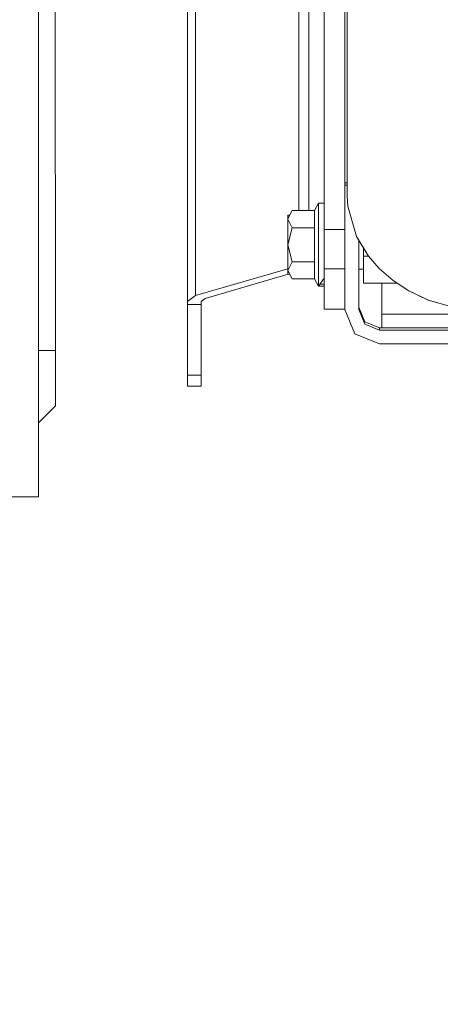
# Model space of a CAD drawing. Units: millimetres. Extents: x 686 to 9240, y -782 to 3582.
# Drawn here: x 2642 to 2733, y 560 to 774 of the extents above; entities that cross this region are included whole.
import ezdxf

# ---------------------------------------------------------------- set-up
doc = ezdxf.new("R2010")
doc.units = ezdxf.units.MM
doc.layers.add('1', color=7, linetype='Continuous', true_color=0xffffff)
doc.styles.add('blockfont', font='simplex.shx')
doc.dimstyles.get("Standard").update_dxf_attribs({"dimtxt": 0.18, "dimasz": 0.18, "dimexe": 0.18, "dimexo": 0.0625, "dimgap": 0.09, "dimtad": 0, "dimtih": 1, "dimtoh": 1, "dimdec": 4, "dimzin": 0, "dimdsep": 46, "dimtxsty": 'Standard', "dimcen": 0.09, "dimadec": 0, "dimazin": 0, "dimtfac": 1, "dimtdec": 4, "dimtofl": 0, "dimtmove": 0, "dimatfit": 3, "dimfxl": 1, "dimtolj": 1, "dimtzin": 0, "dimarcsym": 0})

# ---------------------------------------------------------------- blocks, each defined once
blk = doc.blocks.new('_U0')
at = {"layer": '1', "color": 18, "lineweight": 35}
for p, q in [((976.749984, 1188.821436), (976.749984, -744.54969)), ((8949.575512, 1012.699959), (8949.575512, -744.54969)), ((976.749984, -742.54969), (4882.443998, -742.54969)), ((8949.575512, -742.54969), (5043.881498, -742.54969))]:
    blk.add_line(p, q, dxfattribs=at)
at = {"layer": '1', "color": 18, "lineweight": 70}
for points in [[(976.749984, -742.54969), (1026.749935, -729.152231), (1026.750034, -755.94715)], [(8949.575512, -742.54969), (8899.575561, -755.94715), (8899.575462, -729.152231)]]:
    blk.add_solid(points, dxfattribs=at)
at = {"layer": '1', "color": 18, "linetype": 'Continuous', "lineweight": 13, "insert": (4886.593998, -781.445523), "char_height": 50, "attachment_point": 7, "line_spacing_factor": 0.903614, "style": 'blockfont'}
blk.add_mtext('\\W1.1836;OAL', dxfattribs=at)
blk = doc.blocks.new('_U1')
at = {"layer": '1', "color": 18, "lineweight": 35}
for p, q in [((7350, 300), (7350, -404.54969)), ((2000, 200), (2000, -404.54969)), ((2000, -402.54969), (4621.520833, -402.54969)), ((7350, -402.54969), (4728.479167, -402.54969))]:
    blk.add_line(p, q, dxfattribs=at)
at = {"layer": '1', "color": 18, "lineweight": 70}
for points in [[(2000, -402.54969), (2049.999951, -389.152231), (2050.000049, -415.94715)], [(7350, -402.54969), (7300.000049, -415.94715), (7299.999951, -389.152231)]]:
    blk.add_solid(points, dxfattribs=at)
at = {"layer": '1', "color": 18, "linetype": 'Continuous', "lineweight": 13, "insert": (4625.670833, -441.445523), "char_height": 50, "attachment_point": 7, "line_spacing_factor": 0.903614, "style": 'blockfont'}
blk.add_mtext('\\W1.0391;WB', dxfattribs=at)
blk = doc.blocks.new('_U2')
at = {"layer": '1', "color": 18, "lineweight": 35}
for p, q in [((4820, 900), (4820, -54.54969)), ((2000, 200), (2000, -54.54969)), ((2000, -52.54969), (2761.984817, -52.54969)), ((4820, -52.54969), (2923.422317, -52.54969))]:
    blk.add_line(p, q, dxfattribs=at)
at = {"layer": '1', "color": 18, "lineweight": 13}
for p, q in [((2739.370234, -127.54969), (2714.370234, -127.54969)), ((2714.370234, -127.54969), (2714.370234, -221.29969)), ((2971.036901, -127.54969), (2946.036901, -127.54969)), ((2971.036901, -221.29969), (2971.036901, -127.54969)), ((2714.370234, -221.29969), (2739.370234, -221.29969)), ((2946.036901, -221.29969), (2971.036901, -221.29969))]:
    blk.add_line(p, q, dxfattribs=at)
at = {"layer": '1', "color": 18, "lineweight": 70}
for points in [[(2000, -52.54969), (2049.999951, -39.152231), (2050.000049, -65.94715)], [(4820, -52.54969), (4770.000049, -65.94715), (4769.999951, -39.152231)]]:
    blk.add_solid(points, dxfattribs=at)
at = {"layer": '1', "color": 18, "linetype": 'Continuous', "lineweight": 13, "char_height": 50, "attachment_point": 7, "line_spacing_factor": 0.903614, "style": 'blockfont'}
for s, insert in [('\\W1.2996;111', (2766.134817, -91.445523)), ('\\W1.1591;2820', (2738.895234, -213.320523))]:
    blk.add_mtext(s, dxfattribs=dict(at, insert=insert))

msp = doc.modelspace()

# ---------------------------------------------------------------- linework, layer by layer
at = {"layer": '1', "color": 18, "linetype": 'Continuous', "lineweight": 13}
for p, q in [((2645.999968, 1108.761221), (2645.999968, 670.000017)), ((2645.999996, 1050.575248), (2645.999996, 670.000028)), ((2678.328812, 712.429523), (2678.328812, 881.007849)), ((2678.32884, 712.429535), (2678.32884, 881.007853)), ((2680.086195, 713.664114), (2680.086195, 882.092905)), ((2680.086223, 713.664126), (2680.086223, 882.092908)), ((2649.733603, 701.773942), (2649.497807, 862.15508)), ((2649.733631, 701.773953), (2649.497835, 862.155092)), ((2702.541888, 732.154429), (2702.541888, 814.914405)), ((2702.541916, 732.154441), (2702.541916, 814.914417)), ((2704.663336, 732.154429), (2704.663336, 814.29714)), ((2704.663364, 732.154441), (2704.663364, 814.297151)), ((2708.01696, 809.290719), (2708.01696, 756.461096)), ((2712.516872, 756.461096), (2712.516872, 809.290719)), ((2713.006318, 790.535629), (2713.006318, 773.434818)), ((2708.016932, 757.469237), (2708.016932, 784.501731)), ((2712.516844, 757.469237), (2712.516844, 784.501731)), ((2713.006345, 783.38803), (2713.006345, 761.693311)), ((2713.006318, 773.434818), (2713.006318, 759.044886)), ((2713.006345, 745.703113), (2713.006345, 761.693311)), ((2713.006318, 759.044886), (2713.006318, 747.615337)), ((2708.016932, 756.461084), (2708.016932, 757.469237)), ((2712.516844, 756.461084), (2712.516844, 757.469237)), ((2708.016932, 756.461084), (2708.016932, 747.18833)), ((2708.01696, 756.461096), (2708.01696, 756.1288)), ((2708.01696, 755.517256), (2708.01696, 756.1288)), ((2708.01696, 727.994454), (2708.01696, 755.517256)), ((2712.516844, 756.461084), (2712.516844, 747.18833)), ((2712.516872, 756.461096), (2712.516872, 756.1288)), ((2712.516872, 755.517256), (2712.516872, 756.1288)), ((2712.516872, 755.517256), (2712.516872, 727.994454)), ((2708.016932, 727.994442), (2708.016932, 747.18833)), ((2712.516844, 747.18833), (2712.516844, 727.994442)), ((2713.006318, 739.344478), (2713.006318, 747.615337)), ((2713.006345, 735.344601), (2713.006345, 745.703113)), ((2713.006318, 738.186479), (2712.516844, 738.186479)), ((2713.006318, 737.670362), (2712.516844, 737.670362)), ((2713.006345, 738.18649), (2712.516872, 738.18649)), ((2713.006345, 737.670374), (2712.516872, 737.670374)), ((2713.006318, 735.344589), (2713.006318, 739.344478)), ((2713.006318, 735.344589), (2713.13411, 733.106852)), ((2713.006345, 735.344601), (2713.134138, 733.106863)), ((2706.816971, 733.726859), (2705.909073, 732.154429)), ((2706.816999, 733.726871), (2705.909101, 732.154441)), ((2706.816971, 731.991947), (2706.816971, 733.726859)), ((2708.016932, 733.726859), (2706.816971, 733.726859)), ((2706.816999, 724.699569), (2706.816999, 733.726871)), ((2708.01696, 733.726871), (2706.816999, 733.726871)), ((2715.053856, 726.477802), (2713.13411, 733.106852)), ((2715.053884, 726.477814), (2713.134138, 733.106863)), ((2701.112092, 732.154429), (2700.116932, 730.28779)), ((2700.116932, 730.307341), (2701.112092, 732.154429)), ((2700.578777, 731.164558), (2700.116932, 731.159329)), ((2700.573177, 731.154165), (2700.116932, 731.159329)), ((2700.116932, 730.307341), (2700.116932, 731.159329)), ((2701.112119, 732.154441), (2700.11696, 730.287802)), ((2700.11696, 730.307352), (2701.112119, 732.154441)), ((2700.578805, 731.164569), (2700.11696, 731.159341)), ((2700.11696, 730.307352), (2700.11696, 731.159341)), ((2700.573205, 731.154176), (2700.11696, 731.159341)), ((2705.909073, 732.154429), (2701.112092, 732.154429)), ((2705.909101, 732.154441), (2701.112119, 732.154441)), ((2705.909073, 732.154429), (2705.909073, 729.897559)), ((2705.909101, 732.154441), (2705.909101, 728.421163)), ((2706.816971, 726.955831), (2706.816971, 731.991947)), ((2700.116932, 730.307341), (2700.116932, 730.28779)), ((2700.116932, 730.28779), (2701.112092, 728.421152)), ((2700.116932, 730.28779), (2700.116932, 724.707365)), ((2700.11696, 730.307352), (2700.11696, 730.287802)), ((2700.11696, 730.287802), (2701.112119, 728.421163)), ((2700.11696, 730.287802), (2700.11696, 724.707377)), ((2705.909073, 728.421152), (2705.909073, 729.897559)), ((2701.112092, 728.421152), (2700.116932, 724.707365)), ((2701.112119, 728.421163), (2700.11696, 724.707377)), ((2705.909073, 728.421152), (2701.112092, 728.421152)), ((2705.909101, 728.421163), (2701.112119, 728.421163)), ((2705.909073, 722.412109), (2705.909073, 728.421152)), ((2705.909101, 728.421163), (2705.909101, 724.707377)), ((2706.816971, 726.955831), (2706.816971, 721.919775)), ((2708.016932, 727.994442), (2712.516844, 727.994442)), ((2708.016932, 719.955504), (2708.016932, 727.994442)), ((2708.01696, 727.994454), (2712.516872, 727.994454)), ((2708.01696, 719.955516), (2708.01696, 727.994454)), ((2712.516844, 727.994442), (2712.516844, 719.955504)), ((2712.516872, 727.994454), (2712.516872, 719.955516)), ((2700.116932, 724.707365), (2700.116932, 719.14643)), ((2701.112092, 720.993578), (2700.116932, 724.707365)), ((2700.11696, 724.707377), (2701.112119, 720.99359)), ((2700.11696, 724.707377), (2700.11696, 719.146442)), ((2705.909101, 720.99359), (2705.909101, 724.707377)), ((2706.816999, 724.699569), (2706.816999, 715.726924)), ((2716.528237, 724.065781), (2715.053856, 726.477802)), ((2717.648832, 722.232711), (2715.053884, 726.477814)), ((2715.516865, 710.670471), (2715.516865, 725.72034)), ((2715.516893, 710.670483), (2715.516893, 725.720372)), ((2705.909073, 722.412109), (2705.909073, 720.993578)), ((2717.648804, 722.232699), (2716.528237, 724.065781)), ((2716.566861, 724.002598), (2716.566861, 722.240269)), ((2716.566889, 724.002674), (2716.566889, 722.240281)), ((2701.112092, 720.993578), (2700.116932, 719.14643)), ((2701.112119, 720.99359), (2700.11696, 719.146442)), ((2705.909073, 720.993578), (2701.112092, 720.993578)), ((2705.909101, 720.99359), (2701.112119, 720.99359)), ((2705.909073, 720.993578), (2705.909073, 717.299283)), ((2705.909101, 720.99359), (2705.909101, 717.299294)), ((2706.816971, 718.823314), (2706.816971, 721.919775)), ((2716.566861, 722.240269), (2717.644177, 722.240269)), ((2716.566861, 722.240269), (2716.566861, 716.369867)), ((2716.566889, 722.240281), (2717.644205, 722.240281)), ((2716.566889, 722.240281), (2716.566889, 716.369879)), ((2719.960749, 719.58214), (2717.648804, 722.232699)), ((2717.648832, 722.232711), (2719.960777, 719.582152)), ((2680.086195, 713.664114), (2700.116932, 719.492926)), ((2680.086223, 713.664126), (2700.11696, 719.492938)), ((2682.207406, 713.046789), (2700.236171, 718.293032)), ((2682.207433, 713.046801), (2700.236199, 718.293044)), ((2700.116932, 719.14643), (2700.116932, 718.294382)), ((2700.116932, 719.14643), (2701.112092, 717.299283)), ((2700.578794, 718.289154), (2700.116932, 718.294382)), ((2700.11696, 719.146442), (2700.11696, 718.294394)), ((2700.11696, 719.146442), (2701.112119, 717.299294)), ((2700.578822, 718.289166), (2700.11696, 718.294394)), ((2706.816971, 715.726912), (2706.816971, 718.823314)), ((2708.016932, 719.464839), (2708.016932, 719.955504)), ((2708.016932, 719.464839), (2712.516844, 719.464839)), ((2708.016932, 715.526879), (2708.016932, 719.464839)), ((2708.01696, 719.46485), (2708.01696, 719.955516)), ((2708.01696, 719.46485), (2712.516872, 719.46485)), ((2708.01696, 715.526891), (2708.01696, 719.46485)), ((2712.516844, 719.955504), (2712.516844, 719.464839)), ((2712.516844, 719.464839), (2712.516844, 715.526879)), ((2712.516872, 719.955516), (2712.516872, 719.46485)), ((2712.516872, 719.46485), (2712.516872, 715.526891)), ((2715.516865, 719.395638), (2716.566861, 719.395638)), ((2715.516893, 719.395649), (2716.566889, 719.395649)), ((2723.014653, 716.921151), (2719.960749, 719.58214)), ((2720.476953, 719.132435), (2719.960777, 719.582152)), ((2723.014681, 716.921162), (2720.476953, 719.132435)), ((2705.909073, 717.299283), (2701.112092, 717.299283)), ((2705.909101, 717.299294), (2701.112119, 717.299294)), ((2706.816971, 715.726912), (2705.909073, 717.299283)), ((2706.816999, 715.726924), (2705.909101, 717.299294)), ((2708.016932, 717.429698), (2706.816971, 715.726912)), ((2708.016932, 716.158986), (2707.13024, 716.171451)), ((2716.566861, 716.369867), (2723.855473, 716.369867)), ((2716.566889, 716.369879), (2723.855502, 716.369879)), ((2720.566809, 709.660351), (2720.566809, 716.369867)), ((2720.566837, 709.660363), (2720.566837, 716.369879)), ((2725.732386, 715.13927), (2723.014653, 716.921151)), ((2726.372329, 714.719725), (2723.014681, 716.921162)), ((2708.01696, 715.726924), (2706.816999, 715.726924)), ((2708.016932, 715.526879), (2708.016932, 713.045776)), ((2708.01696, 715.526891), (2708.01696, 710.726869)), ((2712.516844, 715.526879), (2712.516844, 713.045776)), ((2712.516872, 715.526891), (2712.516872, 710.726869)), ((2726.372302, 714.719713), (2725.732386, 715.13927)), ((2730.631888, 712.718248), (2726.372302, 714.719713)), ((2730.631916, 712.71826), (2726.372329, 714.719725)), ((2678.328812, 712.429523), (2680.086195, 713.664114)), ((2678.328812, 711.77268), (2678.328812, 712.429523)), ((2681.328833, 711.77268), (2678.328812, 711.77268)), ((2678.328812, 696.400225), (2678.328812, 711.77268)), ((2678.32884, 712.429535), (2680.086223, 713.664126)), ((2678.32884, 711.772692), (2678.32884, 712.429535)), ((2681.328861, 711.772692), (2678.32884, 711.772692)), ((2678.32884, 696.400237), (2678.32884, 711.772692)), ((2681.328833, 712.429523), (2682.207406, 713.046789)), ((2681.328833, 711.77268), (2681.328833, 712.429523)), ((2681.328833, 696.400225), (2681.328833, 711.77268)), ((2681.328861, 712.429535), (2682.207433, 713.046801)), ((2681.328861, 711.772692), (2681.328861, 712.429535)), ((2681.328861, 696.400237), (2681.328861, 711.772692)), ((2708.016932, 710.726857), (2708.016932, 713.045776)), ((2712.516844, 710.726857), (2712.516844, 713.045776)), ((2735.705197, 711.264193), (2730.631888, 712.718248)), ((2735.705225, 711.264205), (2730.631916, 712.71826)), ((2708.016932, 710.726857), (2712.516844, 710.726857)), ((2708.01696, 710.726869), (2712.516872, 710.726869)), ((2712.516844, 710.670471), (2712.516844, 710.726857)), ((2712.516844, 710.670471), (2714.713633, 705.367208)), ((2712.516872, 710.670483), (2712.516872, 710.726869)), ((2712.516872, 710.670483), (2714.713661, 705.367219)), ((2716.834843, 708.004653), (2715.516865, 711.186647)), ((2716.834843, 707.488537), (2715.516865, 710.670471)), ((2716.834871, 708.004665), (2715.516893, 711.186659)), ((2716.834871, 707.488549), (2715.516893, 710.670483)), ((2749.438189, 709.660351), (2720.566809, 709.660351)), ((2720.566809, 706.686616), (2720.566809, 709.660351)), ((2749.195515, 709.660363), (2720.566837, 709.660363)), ((2720.566837, 706.686628), (2720.566837, 709.660363)), ((2716.834843, 708.004653), (2720.016778, 706.686616)), ((2720.016778, 706.170499), (2716.834843, 707.488537)), ((2716.834871, 708.004665), (2720.016805, 706.686628)), ((2720.016805, 706.170511), (2716.834871, 707.488549)), ((2720.016778, 703.170538), (2714.713633, 705.367208)), ((2720.016805, 703.17055), (2714.713661, 705.367219)), ((2720.016778, 706.686616), (2720.566809, 706.686616)), ((2720.016778, 706.170499), (2720.016778, 706.686616)), ((2720.016805, 706.686628), (2720.566837, 706.686628)), ((2720.016805, 706.170511), (2720.016805, 706.686628)), ((2884.616939, 706.170511), (2720.016805, 706.170511)), ((2884.066908, 706.686628), (2720.566837, 706.686628)), ((2649.733603, 701.773942), (2645.999968, 701.773942)), ((2649.733631, 701.773953), (2645.999996, 701.773953)), ((2649.733603, 701.773942), (2649.733603, 693.288624)), ((2649.733631, 701.773953), (2649.733631, 693.288636)), ((2884.616939, 703.17055), (2720.016805, 703.17055)), ((2681.328833, 696.400225), (2678.328812, 696.400225)), ((2678.328812, 694.011152), (2678.328812, 696.400225)), ((2681.328861, 696.400237), (2678.32884, 696.400237)), ((2678.32884, 694.011164), (2678.32884, 696.400237)), ((2681.328833, 694.011152), (2681.328833, 696.400225)), ((2681.328861, 694.011164), (2681.328861, 696.400237)), ((2649.733603, 689.773917), (2649.733603, 693.288624)), ((2649.733631, 689.773929), (2649.733631, 693.288636)), ((2681.328833, 694.011152), (2678.328812, 694.011152)), ((2681.328861, 694.011164), (2678.32884, 694.011164)), ((2645.999968, 686.040335), (2649.733603, 689.773917)), ((2645.999996, 686.040347), (2649.733631, 689.773929)), ((2645.999968, 670.000017), (2639.904082, 670.000017)), ((2645.999996, 670.000028), (2639.90411, 670.000028))]:
    msp.add_line(p, q, dxfattribs=at)

# ---------------------------------------------------------------- dimensions: what is measured, and where the dimension line sits
for base, p1, p2, text, override, picture, middle in [((7350, -402.54969), (2000, 453.558065), (7350, 2230), '\\C18;WB', {"dimtxt": 50, "dimasz": 50, "dimexe": 2, "dimexo": 0, "dimgap": 1.5, "dimtih": 1, "dimtoh": 1, "dimdec": 1, "dimlfac": 0.03937, "dimzin": 8, "dimdsep": 44, "dimlunit": 2, "dimpost": '', "dimtxsty": 'blockfont', "dimsah": 1, "dimse1": 0, "dimse2": 0, "dimsd1": 0, "dimsd2": 0, "dimclrd": 18, "dimclre": 18, "dimclrt": 18, "dimtol": 0, "dimtm": -0.1, "dimtfac": 1, "dimtdec": 2, "dimtofl": 1, "dimtmove": 0, "dimtzin": 8, "dimlwd": 35, "dimlwe": 35}, '_U1', (4675, -402.54969)), ((4820, -52.54969), (2000, 1318.023022), (4820, 900), '<>\\P[\\C18;\\H50.00;\\Fsimplex.shx;2820\\Fsimplex.shx;\\H50.00;\\C18; ]', {"dimtxt": 50, "dimasz": 50, "dimexe": 2, "dimexo": 0, "dimgap": 1.5, "dimtih": 1, "dimtoh": 1, "dimdec": 1, "dimlfac": 0.03937, "dimzin": 8, "dimdsep": 44, "dimlunit": 2, "dimtxsty": 'blockfont', "dimsah": 1, "dimse1": 0, "dimse2": 0, "dimsd1": 0, "dimsd2": 0, "dimclrd": 18, "dimclre": 18, "dimclrt": 18, "dimtol": 0, "dimtm": -0.1, "dimtfac": 1, "dimtdec": 2, "dimtofl": 1, "dimtmove": 0, "dimtzin": 8, "dimlwd": 35, "dimlwe": 35}, '_U2', (2842.703567, -52.54969)), ((8949.575512, -742.54969), (976.749984, 1237.312608), (8949.575512, 1228.600022), '\\C18;OAL', {"dimtxt": 50, "dimasz": 50, "dimexe": 2, "dimexo": 0, "dimgap": 1.5, "dimtih": 1, "dimtoh": 1, "dimdec": 1, "dimlfac": 0.03937, "dimzin": 8, "dimdsep": 44, "dimlunit": 2, "dimpost": '', "dimtxsty": 'blockfont', "dimsah": 1, "dimse1": 0, "dimse2": 0, "dimsd1": 0, "dimsd2": 0, "dimclrd": 18, "dimclre": 18, "dimclrt": 18, "dimtol": 0, "dimtm": -0.1, "dimtfac": 1, "dimtdec": 2, "dimtofl": 1, "dimtmove": 0, "dimtzin": 8, "dimlwd": 35, "dimlwe": 35}, '_U0', (4963.162748, -742.54969))]:
    dim = msp.add_linear_dim(base=base, p1=p1, p2=p2, angle=180, text=text, dimstyle='Standard', override=override, dxfattribs=at)
    dim.commit()
    dim.dimension.update_dxf_attribs({"geometry": picture, "text_midpoint": middle, "dimtype": 160})

doc.saveas('drawing.dxf')
